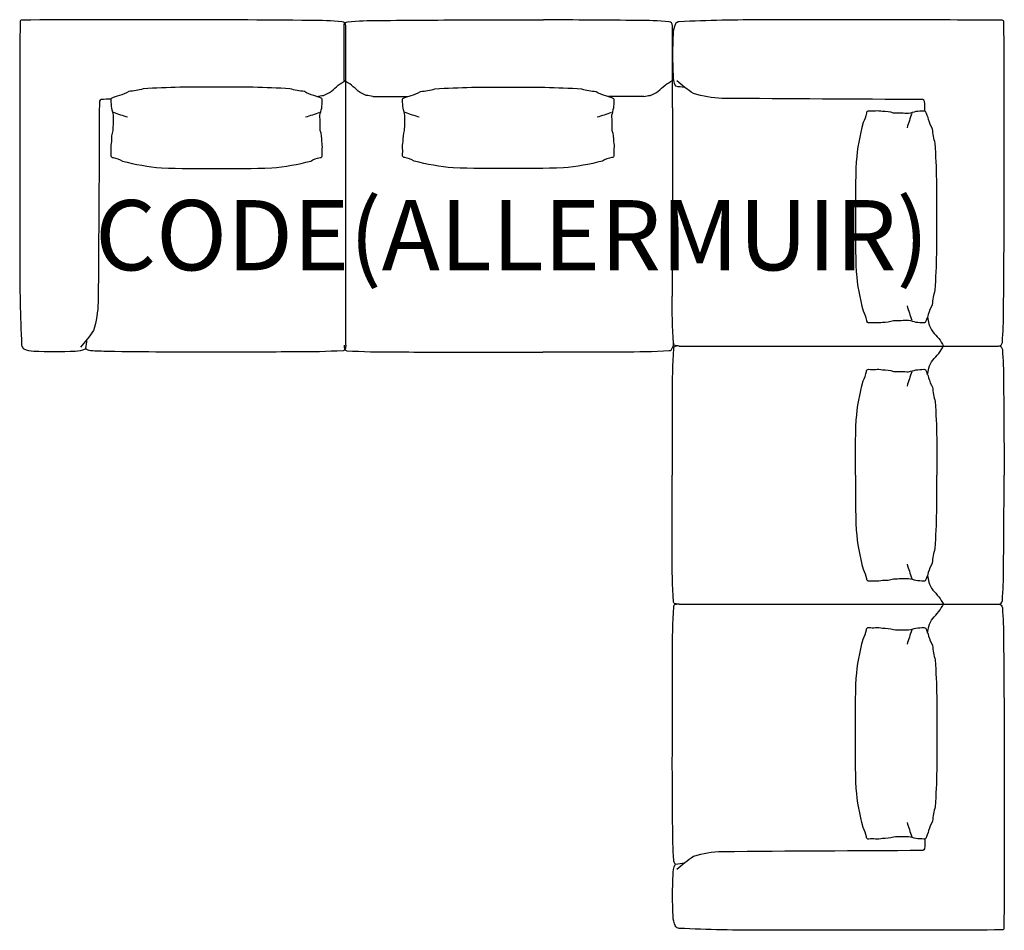
# Model space of a CAD drawing. Units: millimetres. Extents: x -1403 to 1404, y -1648 to 947.
import ezdxf
from ezdxf.enums import TextEntityAlignment as Align

# ---------------------------------------------------------------- set-up
doc = ezdxf.new("R2010")
doc.units = ezdxf.units.MM
doc.header["$MEASUREMENT"] = 0
doc.layers.add('(Allermuir) Furniture 2D', color=7, linetype='Continuous')
doc.layers.add('(Allermuir) Furniture Text', color=6, linetype='Continuous')
doc.styles.add('Senator', font='swiss.ttf', dxfattribs={"height": 200})

msp = doc.modelspace()

# ---------------------------------------------------------------- linework, layer by layer
at = {"layer": '(Allermuir) Furniture 2D'}
for p, q in [((-110.6, 946.7), (89.4, 946.7)), ((-473.8, 20), (-473.8, 774.2)), ((-396.7, 728.6), (-296.7, 728.6)), ((375.5, 728.6), (275.5, 728.6)), ((457.9, 695.9), (456.8, 159.6)), ((-110.6, 0), (87.9, 0)), ((476.4, 17.1), (1230.6, 17.1)), ((476.4, -718.3), (1230.6, -718.3))]:
    msp.add_line(p, q, dxfattribs=at)
for points in [[(-556.1, 728.6, 0.006717), (-537.3, 731.5, 0.069305), (-514.5, 743.1, -0.0712), (-473.8, 774.2), (-473.8, 929.9, 0.397115), (-484.3, 941.5, 0.024873), (-573.2, 945, 0.003972), (-1397.1, 946, 0.404498), (-1402.4, 940.7, 0.002178), (-1403, 264.1, 0.013891), (-1397.9, 20, 0.164218), (-1393.1, 10.1, 0.154332), (-1391.7, 9.4, 0.097581), (-1363.5, 2.7, 0.022246), (-1244.9, 2.8, 0.091362), (-1216, 8.8, 0.253663), (-1214.9, 10.1, 0.030703), (-1212, 35.2)], [(-396.7, 728.6, -0.006717), (-415.4, 731.5, -0.069305), (-438.2, 743.1, 0.0712), (-478.9, 774.2), (-478.9, 929.9, -0.397115), (-468.5, 941.5, -0.024873), (-379.5, 945, -0.001297), (-110.6, 946.7, -0.001297)], [(375.5, 728.6, 0.006717), (394.3, 731.5, 0.069305), (417.1, 743.1, -0.0712), (457.8, 774.2), (457.8, 929.9, 0.397115), (447.3, 941.5, 0.024873), (358.4, 945, 0.001297), (89.4, 946.7, 0.001297)], [(1185, 99.4, 0.006717), (1187.9, 80.6, 0.069305), (1199.5, 57.8, -0.0712), (1230.6, 17.1), (1386.3, 17.1, 0.397115), (1397.9, 27.5, 0.024873), (1401.3, 116.5, 0.003972), (1402.4, 940.4, 0.404498), (1397.1, 945.7, 0.002178), (720.5, 946.3, 0.013891), (476.4, 941.2, 0.164218), (466.5, 936.4, 0.154332), (465.7, 935, 0.097581), (459.1, 906.7, 0.022246), (459.1, 788.2, 0.091362), (465.2, 759.3, 0.253663), (466.5, 758.2, 0.030703), (491.6, 755.3)], [(1177.1, 686.4, 0.006719), (1176.3, 714.4, 0.19895), (1171, 719.6, -0.001025), (598.6, 723, -0.067504), (517.4, 736.5, -0.031257), (470, 773.3)], [(-842.2, 523, 0.013111), (-685.1, 524.9, 0.041913), (-573.8, 544.3, -0.091854), (-547, 554.1, 0.464573), (-540.7, 561.1, -0.030411), (-540.9, 580.1, 0.085322), (-542.2, 599.6, 0.090175), (-546.6, 631.5, 0.001899), (-547.6, 674.4, -0.019448), (-542.2, 695.3, 0.011918), (-540.7, 717.9, 0.128674), (-541.9, 722.4, 0.054852), (-565.1, 731.4, -0.076282), (-592, 742.7, -0.063832), (-632.9, 750.2, 0.020833), (-842.2, 754.4, 0.020833), (-1051.4, 750.2, -0.063832), (-1092.4, 742.7, -0.076282), (-1119.2, 731.4, 0.054852), (-1142.4, 722.4, 0.128674), (-1143.6, 717.9, 0.011918), (-1142.1, 695.3, -0.019448), (-1136.7, 674.4, 0.001899), (-1137.7, 631.5, 0.090175), (-1142.1, 599.6, 0.085322), (-1143.4, 580.1, -0.030411), (-1143.6, 561.1, 0.464573), (-1137.3, 554.1, -0.091854), (-1110.5, 544.3, 0.041913), (-999.2, 524.9, 0.013111), (-842.2, 523)], [(-10.6, 523, -0.013111), (-167.6, 524.9, -0.041913), (-278.9, 544.3, 0.091854), (-305.7, 554.1, -0.464573), (-312, 561.1, 0.030411), (-311.8, 580.1, -0.085322), (-310.5, 599.6, -0.090175), (-306.1, 631.5, -0.001899), (-305.1, 674.4, 0.019448), (-310.5, 695.3, -0.011918), (-312, 717.9, -0.128674), (-310.8, 722.4, -0.054852), (-287.6, 731.4, 0.076282), (-260.8, 742.7, 0.063832), (-219.8, 750.2, -0.020833), (-10.6, 754.4, -0.020833), (198.6, 750.2, 0.063832), (239.6, 742.7, 0.076282), (266.5, 731.4, -0.054852), (289.7, 722.4, -0.128674), (290.8, 717.9, -0.011918), (289.4, 695.3, 0.019448), (284, 674.4, -0.001899), (284.9, 631.5, -0.090175), (289.4, 599.6, -0.085322), (290.6, 580.1, 0.030411), (290.8, 561.1, -0.464573), (284.6, 554.1, 0.091854), (257.7, 544.3, -0.041913), (146.5, 524.9, -0.013111), (-10.6, 523)], [(-1143.1, 720.7, 0.006719), (-1171.1, 719.9, 0.19895), (-1176.3, 714.7, -0.001025), (-1179.8, 142.2, -0.067504), (-1193.2, 61.1, -0.031257), (-1230, 13.6)], [(979.4, 385.4, 0.013111), (981.3, 228.4, 0.041913), (1000.7, 117.1, -0.091854), (1010.5, 90.3, 0.464573), (1017.5, 84, -0.030411), (1036.4, 84.2, 0.085322), (1055.9, 85.5, 0.090175), (1087.9, 89.9, 0.001899), (1130.8, 90.9, -0.019448), (1151.7, 85.5, 0.011918), (1174.2, 84, 0.128674), (1178.7, 85.2, 0.054852), (1187.8, 108.4, -0.076282), (1199.1, 135.2, -0.063832), (1206.6, 176.2, 0.020833), (1210.8, 385.4, 0.020833), (1206.6, 594.7, -0.063832), (1199.1, 635.6, -0.076282), (1187.8, 662.5, 0.054852), (1178.7, 685.7, 0.128674), (1174.2, 686.9, 0.011918), (1151.7, 685.4, -0.019448), (1130.8, 680, 0.001899), (1087.9, 681, 0.090175), (1055.9, 685.4, 0.085322), (1036.4, 686.7, -0.030411), (1017.5, 686.9, 0.464573), (1010.5, 680.6, -0.091854), (1000.7, 653.8, 0.041913), (981.3, 542.5, 0.013111), (979.4, 385.4)], [(476.4, 17.1, -0.020973), (464.9, 18.6, -0.325346), (460, 24.9, -0.014748), (456.8, 159.6)], [(-473.8, 20, -0.020973), (-475.3, 8.5, -0.325346), (-481.6, 3.6, -0.014748), (-616.3, 0.4, -0.002113), (-841.3, 0, -0.005399), (-1151.5, 1.5, -0.010055), (-1201.2, 3.7, -0.182332), (-1215, 9.7)], [(-478.9, 20, 0.020973), (-477.4, 8.5, 0.325346), (-471.1, 3.6, 0.014748), (-336.5, 0.4, 0.002113), (-111.4, 0, 0.000014), (-110.6, 0, 0.000014)], [(460, 24.9, -0.144376), (454.7, 8, -0.325346), (448.5, 3.1, -0.014748), (313.8, 0.1, -0.002113), (88.7, 0, -0.000014), (87.9, 0, -0.000014)], [(473.3, 17.4, 0.015396), (464.9, 16.2, 0.325346), (460, 10, 0.014748), (456.8, -124.7, 0.002113), (456.4, -349.8, 0.000014), (456.4, -350.6, 0.000014)], [(1185, -64.5, -0.006717), (1187.9, -45.7, -0.069305), (1199.5, -23, 0.0712), (1230.6, 17.7)], [(1386.3, 17.7, -0.397115), (1397.9, 7.3, -0.024873), (1401.3, -81.6, -0.001297), (1403.1, -350.6, -0.001297)], [(979.4, -350.6, -0.013111), (981.3, -193.6, -0.041913), (1000.7, -82.3, 0.091854), (1010.5, -55.4, -0.464573), (1017.5, -49.2, 0.030411), (1036.4, -49.4, -0.085322), (1055.9, -50.6, -0.090175), (1087.9, -55.1, -0.001899), (1130.8, -56.1, 0.019448), (1151.7, -50.7, -0.011918), (1174.2, -49.2, -0.128674), (1178.7, -50.4, -0.054852), (1187.8, -73.5, 0.076282), (1199.1, -100.4, 0.063832), (1206.6, -141.4, -0.020833), (1210.8, -350.6)], [(476.4, -718.9, -0.020973), (464.9, -717.4, -0.325346), (460, -711.1, -0.014748), (456.8, -576.5, -0.002113), (456.4, -351.4, -0.000014), (456.4, -350.6, -0.000014)], [(979.4, -350.6, 0.013111), (981.3, -507.6, 0.041913), (1000.7, -618.9, -0.091854), (1010.5, -645.7, 0.464573), (1017.5, -652, -0.030411), (1036.4, -651.8, 0.085322), (1055.9, -650.5, 0.090175), (1087.9, -646.1, 0.001899), (1130.8, -645.1, -0.019448), (1151.7, -650.5, 0.011918), (1174.2, -652, 0.128674), (1178.7, -650.8, 0.054852), (1187.8, -627.6, -0.076282), (1199.1, -600.8, -0.063832), (1206.6, -559.8, 0.020833), (1210.8, -350.6)], [(1386.3, -718.9, 0.397115), (1397.9, -708.5, 0.024873), (1401.3, -619.6, 0.001297), (1403.1, -350.6, 0.001297)], [(1185, -636.7, 0.006717), (1187.9, -655.5, 0.069305), (1199.5, -678.2, -0.0712), (1230.6, -718.9)], [(476.4, -718.3, 0.020973), (464.9, -719.8, 0.325346), (460, -726.1, 0.014748), (456.8, -860.7, 0.002113), (456.4, -1085.8, 0.005399), (457.9, -1395.9, 0.010055), (460, -1445.7, 0.182332), (466.1, -1459.5)], [(1185, -800.5, -0.006717), (1187.9, -781.8, -0.069305), (1199.5, -759, 0.0712), (1230.6, -718.3), (1386.3, -718.3, -0.397115), (1397.9, -728.7, -0.024873), (1401.3, -817.7, -0.003972), (1402.4, -1641.6, -0.404498), (1397.1, -1646.9, -0.002178), (720.5, -1647.5, -0.013891), (476.4, -1642.4, -0.164218), (466.5, -1637.6, -0.154332), (465.7, -1636.2, -0.097581), (459.1, -1607.9, -0.022246), (459.1, -1489.4, -0.091362), (465.2, -1460.4, -0.253663), (466.5, -1459.4, -0.030703), (491.6, -1456.5)], [(979.4, -1086.6, -0.013111), (981.3, -929.6, -0.041913), (1000.7, -818.3, 0.091854), (1010.5, -791.5, -0.464573), (1017.5, -785.2, 0.030411), (1036.4, -785.4, -0.085322), (1055.9, -786.7, -0.090175), (1087.9, -791.1, -0.001899), (1130.8, -792.1, 0.019448), (1151.7, -786.7, -0.011918), (1174.2, -785.2, -0.128674), (1178.7, -786.4, -0.054852), (1187.8, -809.6, 0.076282), (1199.1, -836.4, 0.063832), (1206.6, -877.4, -0.020833), (1210.8, -1086.6, -0.020833), (1206.6, -1295.8, 0.063832), (1199.1, -1336.8, 0.076282), (1187.8, -1363.7, -0.054852), (1178.7, -1386.9, -0.128674), (1174.2, -1388, -0.011918), (1151.7, -1386.6, 0.019448), (1130.8, -1381.2, -0.001899), (1087.9, -1382.1, -0.090175), (1055.9, -1386.6, -0.085322), (1036.4, -1387.8, 0.030411), (1017.5, -1388, -0.464573), (1010.5, -1381.8, 0.091854), (1000.7, -1354.9, -0.041913), (981.3, -1243.7, -0.013111), (979.4, -1086.6)], [(1177.1, -1387.6, -0.006719), (1176.3, -1415.6, -0.19895), (1171, -1420.8, 0.001025), (598.6, -1424.2, 0.067504), (517.4, -1437.7, 0.031257), (470, -1474.5)]]:
    msp.add_lwpolyline(points, format="xyb", dxfattribs=at)
for centre, radius, start, end in [((-88426.1, 573.3), 88884, 0.079059, 0.12954), ((-938.9, 1203.8), 556.4, 249.1753, 253.6165), ((-745.4, 1203.8), 556.4, 286.3835, 290.8247), ((-107.3, 1203.8), 556.4, 249.1753, 253.6165), ((86.2, 1203.8), 556.4, 286.3835, 290.8247), ((1660.2, 482.2), 556.4, 159.1753, 163.6165), ((1660.2, 288.7), 556.4, 196.3835, 200.8247), ((1660.2, -253.8), 556.4, 159.1753, 163.6165), ((1660.2, -447.4), 556.4, 196.3835, 200.8247), ((1660.2, -989.9), 556.4, 159.1753, 163.6165), ((1660.2, -1183.4), 556.4, 196.3835, 200.8247)]:
    msp.add_arc(centre, radius, start, end, dxfattribs=at)

# ---------------------------------------------------------------- texts
at = {"layer": '(Allermuir) Furniture Text', "style": 'Senator', "flags": 8}
msp.add_attdef('CODE(ALLERMUIR)', text='ORA500', height=200, dxfattribs=at).set_placement((-0.1, 333), align=Align.MIDDLE_CENTER)

doc.saveas('drawing.dxf')
